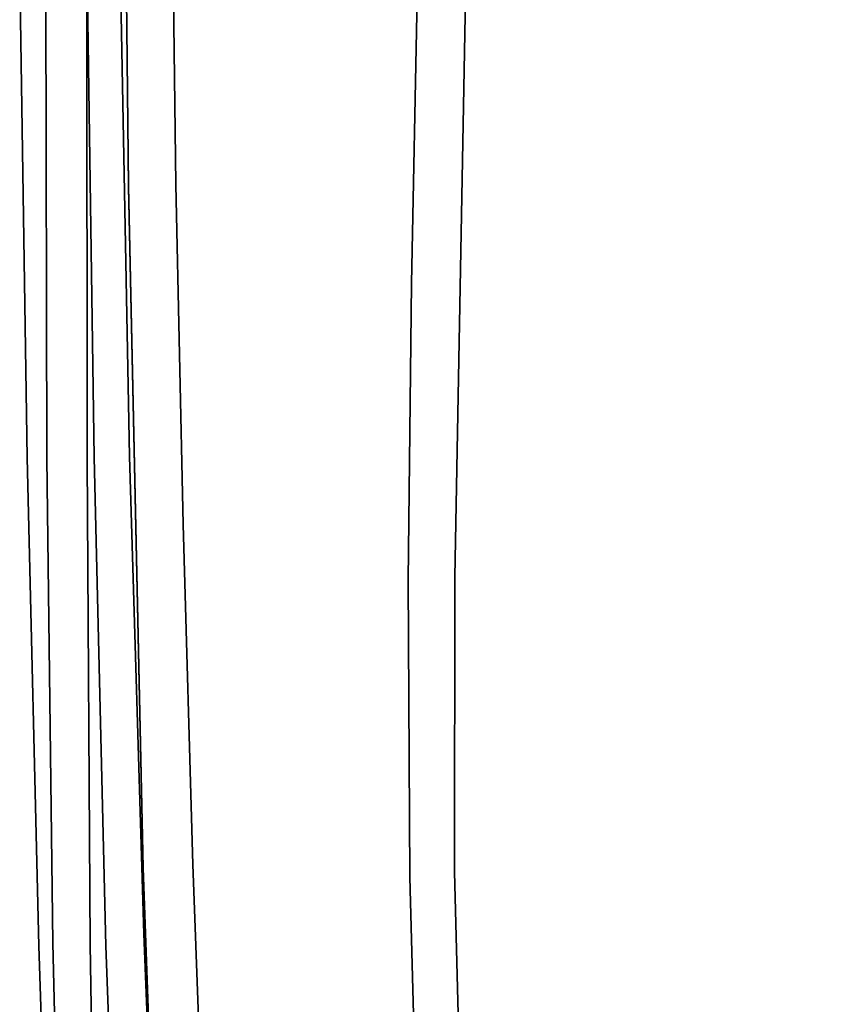
# Model space of a CAD drawing. Extents: x 58 to 285, y 582 to 684.
# Drawn here: x 217 to 219, y 612 to 615 of the extents above; entities that cross this region are included whole.
import ezdxf

# ---------------------------------------------------------------- set-up
doc = ezdxf.new("R2010")
doc.units = 0
doc.layers.add('A-FURN', color=7, linetype='Continuous')
doc.layers.add('A-FURN-ATTRIBUTE-T', color=7, linetype='Continuous')
doc.styles.get("Standard").update_dxf_attribs({"font": 'ARIAL.TTF'})

# ---------------------------------------------------------------- blocks, each defined once
blk = doc.blocks.new('3_NALYFM')
for points, invisible_edges in [([(-9.113, -9.069, 15.4631), (-9.2752, -7.3885, 15.457), (9.174, -9.0218, 15.463), (-9.113, -9.069, 15.4631)], 14), ([(8.7986, -8.8801, 17.2127), (-8.7389, -8.92, 17.2068), (8.7824, -9.0544, 17.1838), (8.7986, -8.8801, 17.2127)], 11), ([(-8.7389, -8.92, 17.2068), (-8.7214, -9.1071, 17.1734), (8.7824, -9.0544, 17.1838), (-8.7389, -8.92, 17.2068)], 14), ([(9.1453, -9.208, 15.4636), (-9.113, -9.069, 15.4631), (9.174, -9.0218, 15.463), (9.1453, -9.208, 15.4636)], 11), ([(9.1453, -9.208, 15.4636), (9.0991, -9.3907, 15.4643), (-9.113, -9.069, 15.4631), (9.1453, -9.208, 15.4636)], 14), ([(9.0991, -9.3907, 15.4643), (9.0355, -9.5682, 15.4649), (-9.113, -9.069, 15.4631), (9.0991, -9.3907, 15.4643)], 14), ([(9.0355, -9.5682, 15.4649), (8.9553, -9.7387, 15.4655), (-9.113, -9.069, 15.4631), (9.0355, -9.5682, 15.4649)], 14), ([(-9.0747, -9.2994, 15.464), (-9.113, -9.069, 15.4631), (8.9553, -9.7387, 15.4655), (-9.0747, -9.2994, 15.464)], 14), ([(8.7824, -9.0544, 17.1838), (-8.7214, -9.1071, 17.1734), (8.7613, -9.2113, 17.1503), (8.7824, -9.0544, 17.1838)], 11), ([(-8.7001, -9.265, 17.1372), (8.7613, -9.2113, 17.1503), (-8.7214, -9.1071, 17.1734), (-8.7001, -9.265, 17.1372)], 11), ([(8.728, -9.3643, 17.1106), (8.7613, -9.2113, 17.1503), (-8.7001, -9.265, 17.1372), (8.728, -9.3643, 17.1106)], 14), ([(-8.6663, -9.4193, 17.0947), (8.728, -9.3643, 17.1106), (-8.7001, -9.265, 17.1372), (-8.6663, -9.4193, 17.0947)], 11), ([(-9.0095, -9.5237, 15.4648), (-9.0747, -9.2994, 15.464), (8.9553, -9.7387, 15.4655), (-9.0095, -9.5237, 15.4648)], 14), ([(8.728, -9.3643, 17.1106), (-8.6663, -9.4193, 17.0947), (8.6832, -9.5122, 17.0655), (8.728, -9.3643, 17.1106)], 11), ([(-8.621, -9.5678, 17.0467), (8.6832, -9.5122, 17.0655), (-8.6663, -9.4193, 17.0947), (-8.621, -9.5678, 17.0467)], 11), ([(8.6274, -9.6537, 17.0157), (8.6832, -9.5122, 17.0655), (-8.621, -9.5678, 17.0467), (8.6274, -9.6537, 17.0157)], 14), ([(-8.9182, -9.7387, 15.4655), (-9.0095, -9.5237, 15.4648), (8.9553, -9.7387, 15.4655), (-8.9182, -9.7387, 15.4655)], 14), ([(-8.5647, -9.7097, 16.9941), (8.6274, -9.6537, 17.0157), (-8.621, -9.5678, 17.0467), (-8.5647, -9.7097, 16.9941)], 11), ([(8.6274, -9.6537, 17.0157), (-8.5647, -9.7097, 16.9941), (8.5613, -9.7882, 16.9621), (8.6274, -9.6537, 17.0157)], 11), ([(-8.498, -9.8444, 16.9379), (8.5613, -9.7882, 16.9621), (-8.5647, -9.7097, 16.9941), (-8.498, -9.8444, 16.9379)], 11), ([(8.9553, -9.7387, 15.4655), (8.8923, -9.8487, 15.403), (-8.9182, -9.7387, 15.4655), (8.9553, -9.7387, 15.4655)], 14), ([(-8.9182, -9.7387, 15.4655), (8.8923, -9.8487, 15.403), (-8.8561, -9.8538, 15.4001), (-8.9182, -9.7387, 15.4655)], 11), ([(8.4854, -9.9152, 16.9057), (8.5613, -9.7882, 16.9621), (-8.498, -9.8444, 16.9379), (8.4854, -9.9152, 16.9057)], 14), ([(0.0374, -10.9869, 14.7559), (-8.8561, -9.8538, 15.4001), (8.8923, -9.8487, 15.403), (0.0374, -10.9869, 14.7559)], 15), ([(-8.4215, -9.9716, 16.8789), (8.4854, -9.9152, 16.9057), (-8.498, -9.8444, 16.9379), (-8.4215, -9.9716, 16.8789)], 11), ([(8.8225, -9.9544, 15.3429), (0.0374, -10.9869, 14.7559), (8.8923, -9.8487, 15.403), (8.8225, -9.9544, 15.3429)], 11), ([(8.4854, -9.9152, 16.9057), (-8.4215, -9.9716, 16.8789), (8.4003, -10.034, 16.8477), (8.4854, -9.9152, 16.9057)], 11), ([(0.0374, -10.9869, 14.7559), (8.8225, -9.9544, 15.3429), (1.8589, -10.9697, 14.7657), (0.0374, -10.9869, 14.7559)], 11), ([(8.8225, -9.9544, 15.3429), (8.7459, -10.0554, 15.2855), (1.8589, -10.9697, 14.7657), (8.8225, -9.9544, 15.3429)], 14), ([(-8.336, -10.0903, 16.8183), (8.4003, -10.034, 16.8477), (-8.4215, -9.9716, 16.8789), (-8.336, -10.0903, 16.8183)], 11), ([(8.3065, -10.144, 16.789), (8.4003, -10.034, 16.8477), (-8.336, -10.0903, 16.8183), (8.3065, -10.144, 16.789)], 14), ([(1.2962, -10.9908, 15.157), (2.5815, -10.9666, 15.1765), (1.3268, -10.0686, 14.6514), (1.2962, -10.9908, 15.157)], 14), ([(2.9037, -10.0979, 14.7014), (2.4912, -10.0882, 14.6577), (1.3268, -10.0686, 14.6514), (2.9037, -10.0979, 14.7014)], 11), ([(2.4912, -10.0882, 14.6577), (1.3978, -10.0706, 14.6276), (1.3268, -10.0686, 14.6514), (2.4912, -10.0882, 14.6577)], 15), ([(1.3268, -10.0686, 14.6514), (2.5815, -10.9666, 15.1765), (2.9037, -10.0979, 14.7014), (1.3268, -10.0686, 14.6514)], 11), ([(2.4916, -10.0907, 14.6197), (1.3976, -10.0775, 14.5946), (1.3978, -10.0706, 14.6276), (2.4916, -10.0907, 14.6197)], 15), ([(2.4912, -10.0882, 14.6577), (2.4916, -10.0907, 14.6197), (1.3978, -10.0706, 14.6276), (2.4912, -10.0882, 14.6577)], 15), ([(1.8589, -10.9697, 14.7657), (8.7459, -10.0554, 15.2855), (8.663, -10.1513, 15.231), (1.8589, -10.9697, 14.7657)], 13), ([(4.3852, -10.0726, 14.7329), (4.3871, -10.0698, 14.6912), (3.531, -10.0909, 14.6966), (4.3852, -10.0726, 14.7329)], 15), ([(4.3871, -10.0698, 14.6912), (3.5322, -10.0892, 14.6553), (3.531, -10.0909, 14.6966), (4.3871, -10.0698, 14.6912)], 15), ([(4.3852, -10.0726, 14.7329), (3.531, -10.0909, 14.6966), (3.6908, -10.098, 14.7334), (4.3852, -10.0726, 14.7329)], 15), ([(4.3871, -10.0698, 14.6912), (4.3909, -10.0893, 14.6249), (3.5322, -10.0892, 14.6553), (4.3871, -10.0698, 14.6912)], 15), ([(4.4768, -10.0784, 14.7672), (4.3852, -10.0726, 14.7329), (3.6908, -10.098, 14.7334), (4.4768, -10.0784, 14.7672)], 11), ([(-8.2417, -10.2, 16.7572), (8.3065, -10.144, 16.789), (-8.336, -10.0903, 16.8183), (-8.2417, -10.2, 16.7572)], 11), ([(1.3976, -10.0775, 14.5946), (2.492, -10.1145, 14.5614), (1.3971, -10.104, 14.5454), (1.3976, -10.0775, 14.5946)], 15), ([(2.4916, -10.0907, 14.6197), (2.492, -10.1145, 14.5614), (1.3976, -10.0775, 14.5946), (2.4916, -10.0907, 14.6197)], 15), ([(2.4912, -10.0882, 14.6577), (2.9037, -10.0979, 14.7014), (3.531, -10.0909, 14.6966), (2.4912, -10.0882, 14.6577)], 15), ([(2.4912, -10.0882, 14.6577), (3.531, -10.0909, 14.6966), (3.5322, -10.0892, 14.6553), (2.4912, -10.0882, 14.6577)], 15), ([(2.4912, -10.0882, 14.6577), (3.5322, -10.0892, 14.6553), (2.4916, -10.0907, 14.6197), (2.4912, -10.0882, 14.6577)], 15), ([(3.5322, -10.0892, 14.6553), (3.5342, -10.1097, 14.5902), (2.4916, -10.0907, 14.6197), (3.5322, -10.0892, 14.6553)], 15), ([(2.4916, -10.0907, 14.6197), (3.5342, -10.1097, 14.5902), (2.492, -10.1145, 14.5614), (2.4916, -10.0907, 14.6197)], 15), ([(3.8569, -10.9282, 15.2127), (2.9037, -10.0979, 14.7014), (2.5815, -10.9666, 15.1765), (3.8569, -10.9282, 15.2127)], 11), ([(2.9037, -10.0979, 14.7014), (3.6908, -10.098, 14.7334), (3.531, -10.0909, 14.6966), (2.9037, -10.0979, 14.7014)], 14), ([(2.9037, -10.0979, 14.7014), (3.8569, -10.9282, 15.2127), (3.6908, -10.098, 14.7334), (2.9037, -10.0979, 14.7014)], 11), ([(3.5322, -10.0892, 14.6553), (4.3909, -10.0893, 14.6249), (3.5342, -10.1097, 14.5902), (3.5322, -10.0892, 14.6553)], 15), ([(4.3949, -10.136, 14.5741), (3.5342, -10.1097, 14.5902), (4.3909, -10.0893, 14.6249), (4.3949, -10.136, 14.5741)], 15), ([(5.1235, -10.879, 15.264), (4.4768, -10.0784, 14.7672), (3.6908, -10.098, 14.7334), (5.1235, -10.879, 15.264)], 13), ([(3.8569, -10.9282, 15.2127), (5.1235, -10.879, 15.264), (3.6908, -10.098, 14.7334), (3.8569, -10.9282, 15.2127)], 14), ([(2.4921, -10.1598, 14.5176), (1.3963, -10.1464, 14.509), (1.3971, -10.104, 14.5454), (2.4921, -10.1598, 14.5176)], 15), ([(2.4921, -10.1598, 14.5176), (1.3971, -10.104, 14.5454), (2.492, -10.1145, 14.5614), (2.4921, -10.1598, 14.5176)], 15), ([(2.492, -10.1145, 14.5614), (3.5342, -10.1097, 14.5902), (3.5362, -10.1565, 14.5406), (2.492, -10.1145, 14.5614)], 15), ([(2.4921, -10.1598, 14.5176), (2.492, -10.1145, 14.5614), (3.5362, -10.1565, 14.5406), (2.4921, -10.1598, 14.5176)], 15), ([(4.3949, -10.136, 14.5741), (3.5362, -10.1565, 14.5406), (3.5342, -10.1097, 14.5902), (4.3949, -10.136, 14.5741)], 15), ([(8.3065, -10.144, 16.789), (-8.2417, -10.2, 16.7572), (8.2046, -10.2445, 16.7311), (8.3065, -10.144, 16.789)], 11), ([(2.1187, -10.2133, 14.4918), (1.3261, -10.1975, 14.4899), (1.3963, -10.1464, 14.509), (2.1187, -10.2133, 14.4918)], 14), ([(2.4921, -10.1598, 14.5176), (2.1187, -10.2133, 14.4918), (1.3963, -10.1464, 14.509), (2.4921, -10.1598, 14.5176)], 15), ([(3.6802, -10.9298, 14.7883), (1.8589, -10.9697, 14.7657), (8.663, -10.1513, 15.231), (3.6802, -10.9298, 14.7883)], 14), ([(4.3949, -10.136, 14.5741), (3.7051, -10.2176, 14.5204), (3.5362, -10.1565, 14.5406), (4.3949, -10.136, 14.5741)], 15), ([(8.5741, -10.2416, 15.1796), (3.6802, -10.9298, 14.7883), (8.663, -10.1513, 15.231), (8.5741, -10.2416, 15.1796)], 11), ([(4.498, -10.1959, 14.5531), (3.7051, -10.2176, 14.5204), (4.3949, -10.136, 14.5741), (4.498, -10.1959, 14.5531)], 14), ([(2.1187, -10.2133, 14.4918), (2.4921, -10.1598, 14.5176), (2.9118, -10.2219, 14.5011), (2.1187, -10.2133, 14.4918)], 11), ([(2.4921, -10.1598, 14.5176), (3.5362, -10.1565, 14.5406), (2.9118, -10.2219, 14.5011), (2.4921, -10.1598, 14.5176)], 15), ([(2.9118, -10.2219, 14.5011), (3.5362, -10.1565, 14.5406), (3.7051, -10.2176, 14.5204), (2.9118, -10.2219, 14.5011)], 11), ([(-8.139, -10.3005, 16.697), (8.2046, -10.2445, 16.7311), (-8.2417, -10.2, 16.7572), (-8.139, -10.3005, 16.697)], 11), ([(1.3261, -10.1975, 14.4899), (2.1187, -10.2133, 14.4918), (1.2795, -11.0796, 14.3381), (1.3261, -10.1975, 14.4899)], 14), ([(3.7051, -10.2176, 14.5204), (4.498, -10.1959, 14.5531), (3.8884, -11.0295, 14.3969), (3.7051, -10.2176, 14.5204)], 14), ([(3.8884, -11.0295, 14.3969), (4.498, -10.1959, 14.5531), (5.1918, -10.9854, 14.4544), (3.8884, -11.0295, 14.3969)], 11), ([(1.2795, -11.0796, 14.3381), (2.1187, -10.2133, 14.4918), (2.5842, -11.061, 14.3592), (1.2795, -11.0796, 14.3381)], 11), ([(2.9118, -10.2219, 14.5011), (2.5842, -11.061, 14.3592), (2.1187, -10.2133, 14.4918), (2.9118, -10.2219, 14.5011)], 11), ([(2.5842, -11.061, 14.3592), (2.9118, -10.2219, 14.5011), (3.8884, -11.0295, 14.3969), (2.5842, -11.061, 14.3592)], 11), ([(2.9118, -10.2219, 14.5011), (3.7051, -10.2176, 14.5204), (3.8884, -11.0295, 14.3969), (2.9118, -10.2219, 14.5011)], 14), ([(8.0948, -10.3352, 16.6751), (8.2046, -10.2445, 16.7311), (-8.139, -10.3005, 16.697), (8.0948, -10.3352, 16.6751)], 14), ([(8.5741, -10.2416, 15.1796), (8.4796, -10.326, 15.1316), (3.6802, -10.9298, 14.7883), (8.5741, -10.2416, 15.1796)], 14), ([(-8.0282, -10.3912, 16.6386), (8.0948, -10.3352, 16.6751), (-8.139, -10.3005, 16.697), (-8.0282, -10.3912, 16.6386)], 11), ([(8.0948, -10.3352, 16.6751), (-8.0282, -10.3912, 16.6386), (7.9774, -10.4155, 16.6223), (8.0948, -10.3352, 16.6751)], 11), ([(3.6802, -10.9298, 14.7883), (8.4796, -10.326, 15.1316), (5.5007, -10.8673, 14.8239), (3.6802, -10.9298, 14.7883)], 11), ([(-7.9097, -10.4715, 16.5837), (7.9774, -10.4155, 16.6223), (-8.0282, -10.3912, 16.6386), (-7.9097, -10.4715, 16.5837)], 11), ([(7.8529, -10.4847, 16.5744), (7.9774, -10.4155, 16.6223), (-7.9097, -10.4715, 16.5837), (7.8529, -10.4847, 16.5744)], 14), ([(-7.7842, -10.5404, 16.5341), (7.8529, -10.4847, 16.5744), (-7.9097, -10.4715, 16.5837), (-7.7842, -10.5404, 16.5341)], 11), ([(7.7221, -10.5419, 16.533), (7.8529, -10.4847, 16.5744), (-7.7842, -10.5404, 16.5341), (7.7221, -10.5419, 16.533)], 14), ([(-7.6526, -10.5969, 16.4914), (7.5853, -10.5863, 16.4996), (-7.7842, -10.5404, 16.5341), (-7.6526, -10.5969, 16.4914)], 11), ([(7.5853, -10.5863, 16.4996), (7.7221, -10.5419, 16.533), (-7.7842, -10.5404, 16.5341), (7.5853, -10.5863, 16.4996)], 14), ([(7.5853, -10.5863, 16.4996), (-7.6526, -10.5969, 16.4914), (7.4436, -10.6169, 16.476), (7.5853, -10.5863, 16.4996)], 11), ([(-7.5151, -10.6405, 16.4575), (7.4436, -10.6169, 16.476), (-7.6526, -10.5969, 16.4914), (-7.5151, -10.6405, 16.4575)], 11), ([(7.2996, -10.6329, 16.4634), (7.4436, -10.6169, 16.476), (-7.5151, -10.6405, 16.4575), (7.2996, -10.6329, 16.4634)], 14), ([(-7.3732, -10.6702, 16.4336), (7.2996, -10.6329, 16.4634), (-7.5151, -10.6405, 16.4575), (-7.3732, -10.6702, 16.4336)], 11), ([(-7.3732, -10.6702, 16.4336), (-7.2286, -10.6854, 16.4212), (7.2996, -10.6329, 16.4634), (-7.3732, -10.6702, 16.4336)], 14), ([(7.2996, -10.6329, 16.4634), (-7.2286, -10.6854, 16.4212), (5.4864, -10.728, 16.3858), (7.2996, -10.6329, 16.4634)], 11), ([(-5.4146, -10.7674, 16.352), (5.4864, -10.728, 16.3858), (-7.2286, -10.6854, 16.4212), (-5.4146, -10.7674, 16.352)], 11), ([(3.6711, -10.7979, 16.3252), (5.4864, -10.728, 16.3858), (-5.4146, -10.7674, 16.352), (3.6711, -10.7979, 16.3252)], 14), ([(5.4864, -10.728, 16.3858), (3.6711, -10.7979, 16.3252), (5.3784, -10.7779, 16.3369), (5.4864, -10.728, 16.3858)], 14), ([(-4.5069, -10.7989, 16.3242), (3.6711, -10.7979, 16.3252), (-5.4146, -10.7674, 16.352), (-4.5069, -10.7989, 16.3242)], 11), ([(3.4504, -10.8472, 16.2747), (3.4525, -10.8826, 16.2236), (5.3784, -10.7779, 16.3369), (3.4504, -10.8472, 16.2747)], 15), ([(3.4504, -10.8472, 16.2747), (5.3784, -10.7779, 16.3369), (3.6711, -10.7979, 16.3252), (3.4504, -10.8472, 16.2747)], 15), ([(5.3816, -10.8153, 16.2849), (5.3784, -10.7779, 16.3369), (3.4525, -10.8826, 16.2236), (5.3816, -10.8153, 16.2849)], 15), ([(3.6711, -10.7979, 16.3252), (-4.5069, -10.7989, 16.3242), (2.7628, -10.8234, 16.3023), (3.6711, -10.7979, 16.3252)], 11), ([(-3.5988, -10.8242, 16.3016), (2.7628, -10.8234, 16.3023), (-4.5069, -10.7989, 16.3242), (-3.5988, -10.8242, 16.3016)], 11), ([(2.7628, -10.8234, 16.3023), (3.4504, -10.8472, 16.2747), (3.6711, -10.7979, 16.3252), (2.7628, -10.8234, 16.3023)], 11), ([(1.8542, -10.8425, 16.2848), (2.7628, -10.8234, 16.3023), (-3.5988, -10.8242, 16.3016), (1.8542, -10.8425, 16.2848)], 14), ([(-2.6903, -10.8431, 16.2843), (1.8542, -10.8425, 16.2848), (-3.5988, -10.8242, 16.3016), (-2.6903, -10.8431, 16.2843)], 11), ([(3.4504, -10.8472, 16.2747), (2.7628, -10.8234, 16.3023), (1.5207, -10.889, 16.2357), (3.4504, -10.8472, 16.2747)], 15), ([(2.7628, -10.8234, 16.3023), (1.8542, -10.8425, 16.2848), (1.5207, -10.889, 16.2357), (2.7628, -10.8234, 16.3023)], 14), ([(3.4559, -10.9224, 16.1282), (5.3816, -10.8153, 16.2849), (3.4525, -10.8826, 16.2236), (3.4559, -10.9224, 16.1282)], 15), ([(3.4559, -10.9224, 16.1282), (5.3866, -10.8574, 16.187), (5.3816, -10.8153, 16.2849), (3.4559, -10.9224, 16.1282)], 15), ([(1.8542, -10.8425, 16.2848), (-2.6903, -10.8431, 16.2843), (0.9453, -10.8553, 16.2731), (1.8542, -10.8425, 16.2848)], 11), ([(-0.4098, -10.9031, 16.2223), (1.5207, -10.889, 16.2357), (0.9453, -10.8553, 16.2731), (-0.4098, -10.9031, 16.2223)], 15), ([(1.8542, -10.8425, 16.2848), (0.9453, -10.8553, 16.2731), (1.5207, -10.889, 16.2357), (1.8542, -10.8425, 16.2848)], 14), ([(3.4504, -10.8472, 16.2747), (1.5207, -10.889, 16.2357), (1.5218, -10.9231, 16.1851), (3.4504, -10.8472, 16.2747)], 15), ([(3.4504, -10.8472, 16.2747), (1.5218, -10.9231, 16.1851), (3.4525, -10.8826, 16.2236), (3.4504, -10.8472, 16.2747)], 15), ([(3.4559, -10.9224, 16.1282), (3.6821, -10.9298, 16.0311), (5.3866, -10.8574, 16.187), (3.4559, -10.9224, 16.1282)], 15), ([(5.5024, -10.8673, 16.0851), (5.3866, -10.8574, 16.187), (3.6821, -10.9298, 16.0311), (5.5024, -10.8673, 16.0851)], 11), ([(-0.4098, -10.9031, 16.2223), (-0.4098, -10.9368, 16.1719), (1.5207, -10.889, 16.2357), (-0.4098, -10.9031, 16.2223)], 15), ([(1.5207, -10.889, 16.2357), (-0.4098, -10.9368, 16.1719), (1.5218, -10.9231, 16.1851), (1.5207, -10.889, 16.2357)], 15), ([(3.4525, -10.8826, 16.2236), (1.5218, -10.9231, 16.1851), (1.5235, -10.9615, 16.0912), (3.4525, -10.8826, 16.2236)], 15), ([(3.4559, -10.9224, 16.1282), (3.4525, -10.8826, 16.2236), (1.5235, -10.9615, 16.0912), (3.4559, -10.9224, 16.1282)], 15), ([(3.6802, -10.9298, 14.7883), (5.5007, -10.8673, 14.8239), (3.6821, -10.9298, 16.0311), (3.6802, -10.9298, 14.7883)], 14), ([(3.6821, -10.9298, 16.0311), (5.5007, -10.8673, 14.8239), (5.5024, -10.8673, 16.0851), (3.6821, -10.9298, 16.0311)], 11), ([(5.1235, -10.879, 15.264), (3.8569, -10.9282, 15.2127), (5.1795, -11.0503, 15.1879), (5.1235, -10.879, 15.264)], 14), ([(-0.4098, -10.9747, 16.0785), (1.5235, -10.9615, 16.0912), (1.5218, -10.9231, 16.1851), (-0.4098, -10.9747, 16.0785)], 15), ([(-0.4098, -10.9747, 16.0785), (1.5218, -10.9231, 16.1851), (-0.4098, -10.9368, 16.1719), (-0.4098, -10.9747, 16.0785)], 15), ([(3.4559, -10.9224, 16.1282), (1.5235, -10.9615, 16.0912), (1.8603, -10.9697, 15.995), (3.4559, -10.9224, 16.1282)], 15), ([(3.6802, -10.9298, 14.7883), (1.8603, -10.9697, 15.995), (1.8589, -10.9697, 14.7657), (3.6802, -10.9298, 14.7883)], 11), ([(3.6821, -10.9298, 16.0311), (3.4559, -10.9224, 16.1282), (1.8603, -10.9697, 15.995), (3.6821, -10.9298, 16.0311)], 11), ([(1.8603, -10.9697, 15.995), (3.6802, -10.9298, 14.7883), (3.6821, -10.9298, 16.0311), (1.8603, -10.9697, 15.995)], 11), ([(3.8569, -10.9282, 15.2127), (2.5815, -10.9666, 15.1765), (3.8851, -11.0719, 15.1589), (3.8569, -10.9282, 15.2127)], 14), ([(5.1795, -11.0503, 15.1879), (3.8569, -10.9282, 15.2127), (3.8851, -11.0719, 15.1589), (5.1795, -11.0503, 15.1879)], 11), ([(-0.4098, -10.9747, 16.0785), (0.0377, -10.9869, 15.9792), (1.5235, -10.9615, 16.0912), (-0.4098, -10.9747, 16.0785)], 15), ([(1.8603, -10.9697, 15.995), (1.5235, -10.9615, 16.0912), (0.0377, -10.9869, 15.9792), (1.8603, -10.9697, 15.995)], 11), ([(1.2962, -10.9908, 15.157), (2.5904, -11.0797, 15.1412), (2.5815, -10.9666, 15.1765), (1.2962, -10.9908, 15.157)], 11), ([(3.8851, -11.0719, 15.1589), (2.5815, -10.9666, 15.1765), (2.5904, -11.0797, 15.1412), (3.8851, -11.0719, 15.1589)], 11), ([(2.5904, -11.0797, 15.1412), (1.2962, -10.9908, 15.157), (0.0003, -11.0823, 15.1296), (2.5904, -11.0797, 15.1412)], 11), ([(0.0374, -10.9869, 14.7559), (1.8589, -10.9697, 14.7657), (0.0377, -10.9869, 15.9792), (0.0374, -10.9869, 14.7559)], 14), ([(0.0377, -10.9869, 15.9792), (1.8589, -10.9697, 14.7657), (1.8603, -10.9697, 15.995), (0.0377, -10.9869, 15.9792)], 11), ([(5.1918, -10.9854, 14.4544), (4.5634, -11.0742, 14.4275), (3.8884, -11.0295, 14.3969), (5.1918, -10.9854, 14.4544)], 11), ([(3.8884, -11.0295, 14.3969), (3.2213, -11.1141, 14.3793), (2.5842, -11.061, 14.3592), (3.8884, -11.0295, 14.3969)], 11), ([(3.8884, -11.0295, 14.3969), (3.4888, -11.1072, 14.3873), (3.2213, -11.1141, 14.3793), (3.8884, -11.0295, 14.3969)], 15), ([(3.8884, -11.0295, 14.3969), (3.7568, -11.0997, 14.3961), (3.4888, -11.1072, 14.3873), (3.8884, -11.0295, 14.3969)], 15), ([(3.8884, -11.0295, 14.3969), (4.0252, -11.0918, 14.4057), (3.7568, -11.0997, 14.3961), (3.8884, -11.0295, 14.3969)], 15), ([(3.8884, -11.0295, 14.3969), (4.5634, -11.0742, 14.4275), (4.2941, -11.0832, 14.4162), (3.8884, -11.0295, 14.3969)], 15), ([(3.8884, -11.0295, 14.3969), (4.2941, -11.0832, 14.4162), (4.0252, -11.0918, 14.4057), (3.8884, -11.0295, 14.3969)], 15), ([(2.5842, -11.061, 14.3592), (1.889, -11.1407, 14.3501), (1.2795, -11.0796, 14.3381), (2.5842, -11.061, 14.3592)], 11), ([(2.5842, -11.061, 14.3592), (2.1547, -11.1364, 14.3546), (1.889, -11.1407, 14.3501), (2.5842, -11.061, 14.3592)], 15), ([(2.5842, -11.061, 14.3592), (2.4208, -11.1317, 14.3597), (2.1547, -11.1364, 14.3546), (2.5842, -11.061, 14.3592)], 15), ([(2.5842, -11.061, 14.3592), (2.6872, -11.1264, 14.3655), (2.4208, -11.1317, 14.3597), (2.5842, -11.061, 14.3592)], 15), ([(2.5842, -11.061, 14.3592), (3.2213, -11.1141, 14.3793), (2.9541, -11.1205, 14.372), (2.5842, -11.061, 14.3592)], 15), ([(2.5842, -11.061, 14.3592), (2.9541, -11.1205, 14.372), (2.6872, -11.1264, 14.3655), (2.5842, -11.061, 14.3592)], 15), ([(2.5904, -11.0797, 15.1412), (3.3507, -11.1101, 15.1334), (3.8851, -11.0719, 15.1589), (2.5904, -11.0797, 15.1412)], 11), ([(3.8851, -11.0719, 15.1589), (3.3507, -11.1101, 15.1334), (3.6255, -11.1077, 15.1372), (3.8851, -11.0719, 15.1589)], 15), ([(3.8851, -11.0719, 15.1589), (3.6255, -11.1077, 15.1372), (3.9004, -11.1047, 15.1416), (3.8851, -11.0719, 15.1589)], 15), ([(3.8851, -11.0719, 15.1589), (4.4506, -11.0968, 15.1518), (5.1795, -11.0503, 15.1879), (3.8851, -11.0719, 15.1589)], 11), ([(4.1754, -11.1011, 15.1464), (3.8851, -11.0719, 15.1589), (3.9004, -11.1047, 15.1416), (4.1754, -11.1011, 15.1464)], 15), ([(4.1754, -11.1011, 15.1464), (4.4506, -11.0968, 15.1518), (3.8851, -11.0719, 15.1589), (4.1754, -11.1011, 15.1464)], 15), ([(0.0003, -11.0823, 15.1296), (1.4305, -11.1165, 15.1177), (2.5904, -11.0797, 15.1412), (0.0003, -11.0823, 15.1296)], 11), ([(1.4305, -11.1165, 15.1177), (0.0003, -11.0823, 15.1296), (1.1565, -11.1166, 15.1167), (1.4305, -11.1165, 15.1177)], 15), ([(1.2795, -11.0796, 14.3381), (1.889, -11.1407, 14.3501), (1.6237, -11.1443, 14.3462), (1.2795, -11.0796, 14.3381)], 15), ([(1.2795, -11.0796, 14.3381), (1.6237, -11.1443, 14.3462), (1.3587, -11.1474, 14.3429), (1.2795, -11.0796, 14.3381)], 15), ([(1.4305, -11.1165, 15.1177), (1.7046, -11.1163, 15.1189), (2.5904, -11.0797, 15.1412), (1.4305, -11.1165, 15.1177)], 15), ([(2.5904, -11.0797, 15.1412), (1.7046, -11.1163, 15.1189), (1.9787, -11.1159, 15.1205), (2.5904, -11.0797, 15.1412)], 15), ([(2.2529, -11.1154, 15.1223), (2.5904, -11.0797, 15.1412), (1.9787, -11.1159, 15.1205), (2.2529, -11.1154, 15.1223)], 15), ([(2.2529, -11.1154, 15.1223), (2.5272, -11.1146, 15.1245), (2.5904, -11.0797, 15.1412), (2.2529, -11.1154, 15.1223)], 15), ([(2.5904, -11.0797, 15.1412), (2.5272, -11.1146, 15.1245), (2.8016, -11.1135, 15.127), (2.5904, -11.0797, 15.1412)], 15), ([(3.0761, -11.112, 15.13), (2.5904, -11.0797, 15.1412), (2.8016, -11.1135, 15.127), (3.0761, -11.112, 15.13)], 15), ([(3.0761, -11.112, 15.13), (3.3507, -11.1101, 15.1334), (2.5904, -11.0797, 15.1412), (3.0761, -11.112, 15.13)], 15), ([(3.7574, -11.1586, 14.4269), (3.4888, -11.1072, 14.3873), (3.7568, -11.0997, 14.3961), (3.7574, -11.1586, 14.4269)], 15), ([(4.0252, -11.0918, 14.4057), (4.0259, -11.1505, 14.4363), (3.7568, -11.0997, 14.3961), (4.0252, -11.0918, 14.4057)], 15), ([(4.0259, -11.1505, 14.4363), (3.7574, -11.1586, 14.4269), (3.7568, -11.0997, 14.3961), (4.0259, -11.1505, 14.4363)], 15), ([(4.1754, -11.1011, 15.1464), (3.9004, -11.1047, 15.1416), (3.9024, -11.1499, 15.0921), (4.1754, -11.1011, 15.1464)], 15), ([(4.1754, -11.1011, 15.1464), (3.9024, -11.1499, 15.0921), (4.1776, -11.1455, 15.0968), (4.1754, -11.1011, 15.1464)], 15), ([(4.0252, -11.0918, 14.4057), (4.2941, -11.0832, 14.4162), (4.2947, -11.1419, 14.4465), (4.0252, -11.0918, 14.4057)], 15), ([(4.0259, -11.1505, 14.4363), (4.0252, -11.0918, 14.4057), (4.2947, -11.1419, 14.4465), (4.0259, -11.1505, 14.4363)], 15), ([(1.4305, -11.1165, 15.1177), (1.1565, -11.1166, 15.1167), (1.1568, -11.1677, 15.069), (1.4305, -11.1165, 15.1177)], 15), ([(1.4305, -11.1165, 15.1177), (1.1568, -11.1677, 15.069), (1.4309, -11.1673, 15.0699), (1.4305, -11.1165, 15.1177)], 15), ([(1.4305, -11.1165, 15.1177), (1.4309, -11.1673, 15.0699), (1.7046, -11.1163, 15.1189), (1.4305, -11.1165, 15.1177)], 15), ([(1.7051, -11.1667, 15.071), (1.7046, -11.1163, 15.1189), (1.4309, -11.1673, 15.0699), (1.7051, -11.1667, 15.071)], 15), ([(1.7051, -11.1667, 15.071), (1.9787, -11.1159, 15.1205), (1.7046, -11.1163, 15.1189), (1.7051, -11.1667, 15.071)], 15), ([(1.7051, -11.1667, 15.071), (1.9794, -11.1659, 15.0723), (1.9787, -11.1159, 15.1205), (1.7051, -11.1667, 15.071)], 15), ([(2.2529, -11.1154, 15.1223), (1.9787, -11.1159, 15.1205), (1.9794, -11.1659, 15.0723), (2.2529, -11.1154, 15.1223)], 15), ([(2.2529, -11.1154, 15.1223), (1.9794, -11.1659, 15.0723), (2.2538, -11.1648, 15.074), (2.2529, -11.1154, 15.1223)], 15), ([(2.2529, -11.1154, 15.1223), (2.2538, -11.1648, 15.074), (2.5272, -11.1146, 15.1245), (2.2529, -11.1154, 15.1223)], 15), ([(2.2538, -11.1648, 15.074), (2.5282, -11.1634, 15.076), (2.5272, -11.1146, 15.1245), (2.2538, -11.1648, 15.074)], 15), ([(2.6872, -11.1264, 14.3655), (2.6876, -11.1859, 14.3972), (2.4208, -11.1317, 14.3597), (2.6872, -11.1264, 14.3655)], 15), ([(2.8016, -11.1135, 15.127), (2.5272, -11.1146, 15.1245), (2.5282, -11.1634, 15.076), (2.8016, -11.1135, 15.127)], 15), ([(2.8028, -11.1616, 15.0784), (2.8016, -11.1135, 15.127), (2.5282, -11.1634, 15.076), (2.8028, -11.1616, 15.0784)], 15), ([(2.6872, -11.1264, 14.3655), (2.9541, -11.1205, 14.372), (2.9545, -11.1798, 14.4035), (2.6872, -11.1264, 14.3655)], 15), ([(2.6876, -11.1859, 14.3972), (2.6872, -11.1264, 14.3655), (2.9545, -11.1798, 14.4035), (2.6876, -11.1859, 14.3972)], 15), ([(3.0761, -11.112, 15.13), (2.8016, -11.1135, 15.127), (2.8028, -11.1616, 15.0784), (3.0761, -11.112, 15.13)], 15), ([(3.0761, -11.112, 15.13), (2.8028, -11.1616, 15.0784), (3.0775, -11.1595, 15.0811), (3.0761, -11.112, 15.13)], 15), ([(2.9541, -11.1205, 14.372), (3.2213, -11.1141, 14.3793), (3.2218, -11.1733, 14.4105), (2.9541, -11.1205, 14.372)], 15), ([(2.9545, -11.1798, 14.4035), (2.9541, -11.1205, 14.372), (3.2218, -11.1733, 14.4105), (2.9545, -11.1798, 14.4035)], 15), ([(3.0761, -11.112, 15.13), (3.0775, -11.1595, 15.0811), (3.3507, -11.1101, 15.1334), (3.0761, -11.112, 15.13)], 15), ([(3.0775, -11.1595, 15.0811), (3.3523, -11.1568, 15.0843), (3.3507, -11.1101, 15.1334), (3.0775, -11.1595, 15.0811)], 15), ([(3.4888, -11.1072, 14.3873), (3.4894, -11.1662, 14.4183), (3.2213, -11.1141, 14.3793), (3.4888, -11.1072, 14.3873)], 15), ([(3.4894, -11.1662, 14.4183), (3.2218, -11.1733, 14.4105), (3.2213, -11.1141, 14.3793), (3.4894, -11.1662, 14.4183)], 15), ([(3.3507, -11.1101, 15.1334), (3.3523, -11.1568, 15.0843), (3.6255, -11.1077, 15.1372), (3.3507, -11.1101, 15.1334)], 15), ([(3.6273, -11.1536, 15.0879), (3.6255, -11.1077, 15.1372), (3.3523, -11.1568, 15.0843), (3.6273, -11.1536, 15.0879)], 15), ([(3.7574, -11.1586, 14.4269), (3.4894, -11.1662, 14.4183), (3.4888, -11.1072, 14.3873), (3.7574, -11.1586, 14.4269)], 15), ([(3.6273, -11.1536, 15.0879), (3.9004, -11.1047, 15.1416), (3.6255, -11.1077, 15.1372), (3.6273, -11.1536, 15.0879)], 15), ([(3.9024, -11.1499, 15.0921), (3.9004, -11.1047, 15.1416), (3.6273, -11.1536, 15.0879), (3.9024, -11.1499, 15.0921)], 15), ([(1.3587, -11.1474, 14.3429), (1.6237, -11.1443, 14.3462), (1.6239, -11.2045, 14.3786), (1.3587, -11.1474, 14.3429)], 15), ([(1.3588, -11.2077, 14.3754), (1.3587, -11.1474, 14.3429), (1.6239, -11.2045, 14.3786), (1.3588, -11.2077, 14.3754)], 15), ([(1.6237, -11.1443, 14.3462), (1.889, -11.1407, 14.3501), (1.8892, -11.2007, 14.3823), (1.6237, -11.1443, 14.3462)], 15), ([(1.6239, -11.2045, 14.3786), (1.6237, -11.1443, 14.3462), (1.8892, -11.2007, 14.3823), (1.6239, -11.2045, 14.3786)], 15), ([(2.1547, -11.1364, 14.3546), (2.155, -11.1963, 14.3866), (1.889, -11.1407, 14.3501), (2.1547, -11.1364, 14.3546)], 15), ([(2.155, -11.1963, 14.3866), (1.8892, -11.2007, 14.3823), (1.889, -11.1407, 14.3501), (2.155, -11.1963, 14.3866)], 15), ([(2.4211, -11.1913, 14.3916), (2.1547, -11.1364, 14.3546), (2.4208, -11.1317, 14.3597), (2.4211, -11.1913, 14.3916)], 15), ([(2.4211, -11.1913, 14.3916), (2.155, -11.1963, 14.3866), (2.1547, -11.1364, 14.3546), (2.4211, -11.1913, 14.3916)], 15), ([(2.6876, -11.1859, 14.3972), (2.4211, -11.1913, 14.3916), (2.4208, -11.1317, 14.3597), (2.6876, -11.1859, 14.3972)], 15), ([(3.881, -11.1717, 15.0262), (3.6273, -11.1536, 15.0879), (3.3523, -11.1568, 15.0843), (3.881, -11.1717, 15.0262)], 15), ([(3.881, -11.1717, 15.0262), (3.9024, -11.1499, 15.0921), (3.6273, -11.1536, 15.0879), (3.881, -11.1717, 15.0262)], 15), ([(4.0259, -11.1505, 14.4363), (4.0251, -11.1906, 14.4889), (3.7574, -11.1586, 14.4269), (4.0259, -11.1505, 14.4363)], 15), ([(5.1762, -11.1412, 15.056), (4.453, -11.1405, 15.102), (3.881, -11.1717, 15.0262), (5.1762, -11.1412, 15.056)], 11), ([(3.881, -11.1717, 15.0262), (4.453, -11.1405, 15.102), (4.1776, -11.1455, 15.0968), (3.881, -11.1717, 15.0262)], 15), ([(3.881, -11.1717, 15.0262), (5.1917, -11.1663, 14.6159), (5.1762, -11.1412, 15.056), (3.881, -11.1717, 15.0262)], 11), ([(3.881, -11.1717, 15.0262), (4.1776, -11.1455, 15.0968), (3.9024, -11.1499, 15.0921), (3.881, -11.1717, 15.0262)], 15), ([(4.0259, -11.1505, 14.4363), (4.2939, -11.1821, 14.4988), (4.0251, -11.1906, 14.4889), (4.0259, -11.1505, 14.4363)], 15), ([(4.0259, -11.1505, 14.4363), (4.2947, -11.1419, 14.4465), (4.2939, -11.1821, 14.4988), (4.0259, -11.1505, 14.4363)], 15), ([(2.5857, -11.1877, 15.0096), (1.1568, -11.1677, 15.069), (-0.0037, -11.1938, 15.0026), (2.5857, -11.1877, 15.0096)], 11), ([(2.5857, -11.1877, 15.0096), (1.4309, -11.1673, 15.0699), (1.1568, -11.1677, 15.069), (2.5857, -11.1877, 15.0096)], 15), ([(2.5857, -11.1877, 15.0096), (1.7051, -11.1667, 15.071), (1.4309, -11.1673, 15.0699), (2.5857, -11.1877, 15.0096)], 15), ([(2.5857, -11.1877, 15.0096), (1.9794, -11.1659, 15.0723), (1.7051, -11.1667, 15.071), (2.5857, -11.1877, 15.0096)], 15), ([(2.5857, -11.1877, 15.0096), (2.2538, -11.1648, 15.074), (1.9794, -11.1659, 15.0723), (2.5857, -11.1877, 15.0096)], 15), ([(2.5857, -11.1877, 15.0096), (2.5282, -11.1634, 15.076), (2.2538, -11.1648, 15.074), (2.5857, -11.1877, 15.0096)], 15), ([(2.5857, -11.1877, 15.0096), (2.8028, -11.1616, 15.0784), (2.5282, -11.1634, 15.076), (2.5857, -11.1877, 15.0096)], 15), ([(3.881, -11.1717, 15.0262), (3.3523, -11.1568, 15.0843), (2.5857, -11.1877, 15.0096), (3.881, -11.1717, 15.0262)], 11), ([(3.0775, -11.1595, 15.0811), (2.5857, -11.1877, 15.0096), (3.3523, -11.1568, 15.0843), (3.0775, -11.1595, 15.0811)], 15), ([(2.5857, -11.1877, 15.0096), (3.0775, -11.1595, 15.0811), (2.8028, -11.1616, 15.0784), (2.5857, -11.1877, 15.0096)], 15), ([(2.5857, -11.1877, 15.0096), (3.8889, -11.2091, 14.5625), (3.881, -11.1717, 15.0262), (2.5857, -11.1877, 15.0096)], 11), ([(2.6876, -11.1859, 14.3972), (2.9545, -11.1798, 14.4035), (2.954, -11.2197, 14.4574), (2.6876, -11.1859, 14.3972)], 15), ([(2.9545, -11.1798, 14.4035), (3.2212, -11.2132, 14.4641), (2.954, -11.2197, 14.4574), (2.9545, -11.1798, 14.4035)], 15), ([(2.9545, -11.1798, 14.4035), (3.2218, -11.1733, 14.4105), (3.2212, -11.2132, 14.4641), (2.9545, -11.1798, 14.4035)], 15), ([(3.2212, -11.2132, 14.4641), (3.2218, -11.1733, 14.4105), (3.4887, -11.2062, 14.4716), (3.2212, -11.2132, 14.4641)], 15), ([(3.4894, -11.1662, 14.4183), (3.4887, -11.2062, 14.4716), (3.2218, -11.1733, 14.4105), (3.4894, -11.1662, 14.4183)], 15), ([(3.7567, -11.1987, 14.4798), (3.4887, -11.2062, 14.4716), (3.4894, -11.1662, 14.4183), (3.7567, -11.1987, 14.4798)], 15), ([(3.7574, -11.1586, 14.4269), (3.7567, -11.1987, 14.4798), (3.4894, -11.1662, 14.4183), (3.7574, -11.1586, 14.4269)], 15), ([(3.7574, -11.1586, 14.4269), (4.0251, -11.1906, 14.4889), (3.7567, -11.1987, 14.4798), (3.7574, -11.1586, 14.4269)], 15), ([(5.1917, -11.1663, 14.6159), (3.881, -11.1717, 15.0262), (3.8889, -11.2091, 14.5625), (5.1917, -11.1663, 14.6159)], 11), ([(3.8889, -11.2091, 14.5625), (4.5609, -11.1887, 14.5739), (5.1917, -11.1663, 14.6159), (3.8889, -11.2091, 14.5625)], 11), ([(-0.0037, -11.1938, 15.0026), (1.2799, -11.2596, 14.5118), (2.5857, -11.1877, 15.0096), (-0.0037, -11.1938, 15.0026)], 11), ([(1.2799, -11.2596, 14.5118), (2.5847, -11.2404, 14.5293), (2.5857, -11.1877, 15.0096), (1.2799, -11.2596, 14.5118)], 14), ([(1.3588, -11.2077, 14.3754), (1.6239, -11.2045, 14.3786), (1.6235, -11.2443, 14.4339), (1.3588, -11.2077, 14.3754)], 15), ([(1.6239, -11.2045, 14.3786), (1.8888, -11.2404, 14.4374), (1.6235, -11.2443, 14.4339), (1.6239, -11.2045, 14.3786)], 15), ([(1.6239, -11.2045, 14.3786), (1.8892, -11.2007, 14.3823), (1.8888, -11.2404, 14.4374), (1.6239, -11.2045, 14.3786)], 15), ([(1.8888, -11.2404, 14.4374), (1.8892, -11.2007, 14.3823), (2.1546, -11.2361, 14.4415), (1.8888, -11.2404, 14.4374)], 15), ([(2.155, -11.1963, 14.3866), (2.1546, -11.2361, 14.4415), (1.8892, -11.2007, 14.3823), (2.155, -11.1963, 14.3866)], 15), ([(2.4207, -11.2311, 14.4461), (2.1546, -11.2361, 14.4415), (2.155, -11.1963, 14.3866), (2.4207, -11.2311, 14.4461)], 15), ([(2.4211, -11.1913, 14.3916), (2.4207, -11.2311, 14.4461), (2.155, -11.1963, 14.3866), (2.4211, -11.1913, 14.3916)], 15), ([(2.4211, -11.1913, 14.3916), (2.6871, -11.2257, 14.4514), (2.4207, -11.2311, 14.4461), (2.4211, -11.1913, 14.3916)], 15), ([(2.6876, -11.1859, 14.3972), (2.6871, -11.2257, 14.4514), (2.4211, -11.1913, 14.3916), (2.6876, -11.1859, 14.3972)], 15), ([(2.5847, -11.2404, 14.5293), (3.8889, -11.2091, 14.5625), (2.5857, -11.1877, 15.0096), (2.5847, -11.2404, 14.5293)], 14), ([(2.6876, -11.1859, 14.3972), (2.954, -11.2197, 14.4574), (2.6871, -11.2257, 14.4514), (2.6876, -11.1859, 14.3972)], 15), ([(3.2212, -11.2132, 14.4641), (3.4887, -11.2062, 14.4716), (3.487, -11.2206, 14.5368), (3.2212, -11.2132, 14.4641)], 15), ([(3.7548, -11.2134, 14.5447), (3.487, -11.2206, 14.5368), (3.4887, -11.2062, 14.4716), (3.7548, -11.2134, 14.5447)], 15), ([(3.7567, -11.1987, 14.4798), (3.7548, -11.2134, 14.5447), (3.4887, -11.2062, 14.4716), (3.7567, -11.1987, 14.4798)], 15), ([(4.0231, -11.2056, 14.5535), (3.7548, -11.2134, 14.5447), (4.0251, -11.1906, 14.4889), (4.0231, -11.2056, 14.5535)], 15), ([(3.7567, -11.1987, 14.4798), (4.0251, -11.1906, 14.4889), (3.7548, -11.2134, 14.5447), (3.7567, -11.1987, 14.4798)], 15), ([(3.8889, -11.2091, 14.5625), (3.7548, -11.2134, 14.5447), (4.0231, -11.2056, 14.5535), (3.8889, -11.2091, 14.5625)], 15), ([(4.2917, -11.1974, 14.5632), (4.5609, -11.1887, 14.5739), (3.8889, -11.2091, 14.5625), (4.2917, -11.1974, 14.5632)], 15), ([(4.2917, -11.1974, 14.5632), (3.8889, -11.2091, 14.5625), (4.0231, -11.2056, 14.5535), (4.2917, -11.1974, 14.5632)], 15), ([(4.2917, -11.1974, 14.5632), (4.0231, -11.2056, 14.5535), (4.0251, -11.1906, 14.4889), (4.2917, -11.1974, 14.5632)], 15), ([(4.2917, -11.1974, 14.5632), (4.0251, -11.1906, 14.4889), (4.2939, -11.1821, 14.4988), (4.2917, -11.1974, 14.5632)], 15), ([(1.3588, -11.2077, 14.3754), (1.6235, -11.2443, 14.4339), (1.3585, -11.2475, 14.431), (1.3588, -11.2077, 14.3754)], 15), ([(2.4207, -11.2311, 14.4461), (2.4194, -11.2445, 14.5126), (2.1546, -11.2361, 14.4415), (2.4207, -11.2311, 14.4461)], 15), ([(2.6858, -11.2393, 14.5176), (2.4194, -11.2445, 14.5126), (2.6871, -11.2257, 14.4514), (2.6858, -11.2393, 14.5176)], 15), ([(2.4207, -11.2311, 14.4461), (2.6871, -11.2257, 14.4514), (2.4194, -11.2445, 14.5126), (2.4207, -11.2311, 14.4461)], 15), ([(2.5847, -11.2404, 14.5293), (3.2196, -11.2273, 14.5296), (3.8889, -11.2091, 14.5625), (2.5847, -11.2404, 14.5293)], 11), ([(2.9525, -11.2336, 14.5232), (3.2196, -11.2273, 14.5296), (2.5847, -11.2404, 14.5293), (2.9525, -11.2336, 14.5232)], 15), ([(2.9525, -11.2336, 14.5232), (2.6858, -11.2393, 14.5176), (2.6871, -11.2257, 14.4514), (2.9525, -11.2336, 14.5232)], 15), ([(2.9525, -11.2336, 14.5232), (2.6871, -11.2257, 14.4514), (2.954, -11.2197, 14.4574), (2.9525, -11.2336, 14.5232)], 15), ([(2.9525, -11.2336, 14.5232), (2.954, -11.2197, 14.4574), (3.2196, -11.2273, 14.5296), (2.9525, -11.2336, 14.5232)], 15), ([(3.2196, -11.2273, 14.5296), (2.954, -11.2197, 14.4574), (3.2212, -11.2132, 14.4641), (3.2196, -11.2273, 14.5296)], 15), ([(3.8889, -11.2091, 14.5625), (3.2196, -11.2273, 14.5296), (3.487, -11.2206, 14.5368), (3.8889, -11.2091, 14.5625)], 15), ([(3.2196, -11.2273, 14.5296), (3.2212, -11.2132, 14.4641), (3.487, -11.2206, 14.5368), (3.2196, -11.2273, 14.5296)], 15), ([(3.8889, -11.2091, 14.5625), (3.487, -11.2206, 14.5368), (3.7548, -11.2134, 14.5447), (3.8889, -11.2091, 14.5625)], 15), ([(1.2799, -11.2596, 14.5118), (1.8878, -11.2533, 14.5044), (2.5847, -11.2404, 14.5293), (1.2799, -11.2596, 14.5118)], 11), ([(1.6226, -11.257, 14.5012), (1.8878, -11.2533, 14.5044), (1.2799, -11.2596, 14.5118), (1.6226, -11.257, 14.5012)], 15), ([(1.6226, -11.257, 14.5012), (1.2799, -11.2596, 14.5118), (1.3578, -11.2601, 14.4985), (1.6226, -11.257, 14.5012)], 15), ([(1.6226, -11.257, 14.5012), (1.3578, -11.2601, 14.4985), (1.3585, -11.2475, 14.431), (1.6226, -11.257, 14.5012)], 15), ([(1.6226, -11.257, 14.5012), (1.3585, -11.2475, 14.431), (1.6235, -11.2443, 14.4339), (1.6226, -11.257, 14.5012)], 15), ([(1.6226, -11.257, 14.5012), (1.6235, -11.2443, 14.4339), (1.8878, -11.2533, 14.5044), (1.6226, -11.257, 14.5012)], 15), ([(1.8878, -11.2533, 14.5044), (1.6235, -11.2443, 14.4339), (1.8888, -11.2404, 14.4374), (1.8878, -11.2533, 14.5044)], 15), ([(2.5847, -11.2404, 14.5293), (1.8878, -11.2533, 14.5044), (2.1535, -11.2492, 14.5082), (2.5847, -11.2404, 14.5293)], 15), ([(1.8878, -11.2533, 14.5044), (1.8888, -11.2404, 14.4374), (2.1535, -11.2492, 14.5082), (1.8878, -11.2533, 14.5044)], 15), ([(1.8888, -11.2404, 14.4374), (2.1546, -11.2361, 14.4415), (2.1535, -11.2492, 14.5082), (1.8888, -11.2404, 14.4374)], 15), ([(2.4194, -11.2445, 14.5126), (2.1535, -11.2492, 14.5082), (2.1546, -11.2361, 14.4415), (2.4194, -11.2445, 14.5126)], 15), ([(2.5847, -11.2404, 14.5293), (2.1535, -11.2492, 14.5082), (2.4194, -11.2445, 14.5126), (2.5847, -11.2404, 14.5293)], 15), ([(2.5847, -11.2404, 14.5293), (2.4194, -11.2445, 14.5126), (2.6858, -11.2393, 14.5176), (2.5847, -11.2404, 14.5293)], 15), ([(2.9525, -11.2336, 14.5232), (2.5847, -11.2404, 14.5293), (2.6858, -11.2393, 14.5176), (2.9525, -11.2336, 14.5232)], 15)]:
    blk.add_3dface(points, dxfattribs=dict(invisible_edges=invisible_edges))
at = {"layer": 'A-FURN-ATTRIBUTE-T'}
blk.add_attdef('CAPTG', (0, 1), '', height=2.5, dxfattribs=at)
at = {"layer": 'A-FURN-ATTRIBUTE-T', "flags": 1}
for tag in ['CAPPN', 'CAPMG', 'CAPMC', 'CAPQT', 'CAPDH', 'CAPGC']:
    blk.add_attdef(tag, (0, 0), '', height=0.001, dxfattribs=at)

msp = doc.modelspace()

# ---------------------------------------------------------------- block references
at = {"layer": 'A-FURN', "rotation": 270}
msp.add_blockref('3_NALYFM', (227.9346, 616.5114, -4.1684), dxfattribs=at)

doc.saveas('drawing.dxf')
